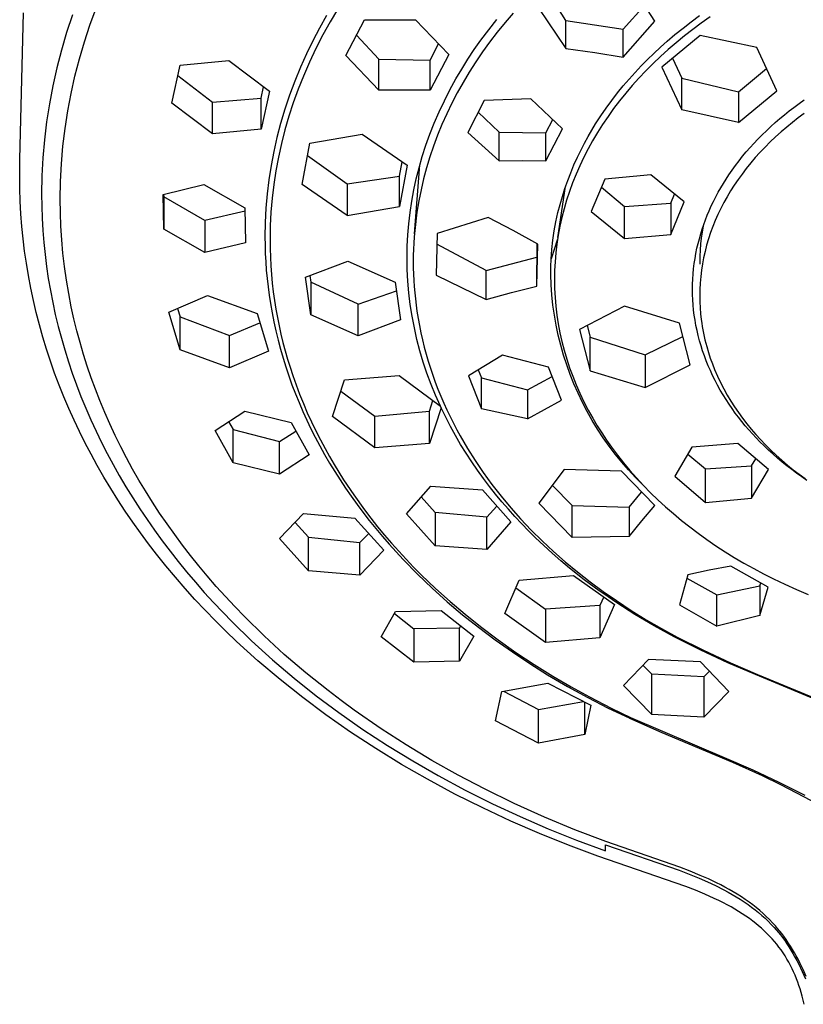
# Model space of a CAD drawing. Units: millimetres. Extents: x -533 to 561, y -315 to 313.
# Drawn here: x 434 to 482, y 207 to 268 of the extents above; entities that cross this region are included whole.
import ezdxf

# ---------------------------------------------------------------- set-up
doc = ezdxf.new("R2010")
doc.units = ezdxf.units.MM
doc.header["$MEASUREMENT"] = 0
doc.layers.add('Default', color=7, linetype='Continuous', true_color=0x000000)

msp = doc.modelspace()

# ---------------------------------------------------------------- linework, layer by layer
at = {"layer": 'Default', "color": 7, "true_color": 0xffffff}
for p, q in [((472.63, 267.754), (470.958, 270.361)), ((467.163, 267.798), (466.195, 269.327)), ((437.863, 267.516), (438.307, 268.711)), ((465.489, 268.535), (467.163, 266.074)), ((470.69, 267.253), (472.009, 268.743)), ((433.552, 259.261), (433.78, 268.259)), ((436.786, 268.135), (436.428, 267.053)), ((452.428, 268.108), (451.991, 267.329)), ((453.101, 268.479), (452.652, 267.723)), ((463.911, 268.252), (463.413, 267.668)), ((474.873, 267.721), (475.388, 268.1)), ((476.039, 268.016), (475.491, 267.629)), ((437.52, 266.478), (437.863, 267.516)), ((451.991, 267.329), (451.576, 266.537)), ((452.652, 267.723), (452.199, 266.906)), ((453.609, 265.634), (454.755, 267.834)), ((454.755, 267.834), (457.904, 267.835)), ((457.904, 267.835), (459.943, 265.703)), ((462.41, 267.227), (462.907, 267.855)), ((463.413, 267.668), (462.93, 267.071)), ((467.163, 266.074), (467.163, 267.798)), ((467.163, 267.798), (470.69, 267.253)), ((470.69, 265.544), (472.63, 267.754)), ((473.872, 266.928), (474.368, 267.331)), ((474.368, 267.331), (474.873, 267.721)), ((475.491, 267.629), (474.968, 267.242)), ((436.428, 267.053), (436.105, 265.96)), ((452.199, 266.906), (451.772, 266.076)), ((454.269, 266.898), (455.648, 265.416)), ((461.931, 266.586), (462.41, 267.227)), ((462.93, 267.071), (462.464, 266.462)), ((470.69, 265.544), (470.69, 267.253)), ((475.415, 266.881), (473.058, 264.929)), ((473.385, 266.514), (473.872, 266.928)), ((474.454, 266.842), (473.95, 266.43)), ((474.968, 267.242), (474.454, 266.842)), ((478.913, 266.128), (475.415, 266.881)), ((437.212, 265.429), (437.52, 266.478)), ((451.576, 266.537), (451.186, 265.734)), ((458.796, 265.343), (459.322, 266.35)), ((461.52, 266.004), (461.931, 266.586)), ((462.464, 266.462), (462.028, 265.858)), ((472.571, 265.773), (472.974, 266.148)), ((472.974, 266.148), (473.385, 266.514)), ((473.95, 266.43), (473.456, 266.006)), ((480.144, 263.47), (478.913, 266.128)), ((436.105, 265.96), (435.822, 264.873)), ((451.186, 265.734), (450.821, 264.919)), ((451.772, 266.076), (451.371, 265.233)), ((455.648, 263.507), (453.609, 265.634)), ((459.943, 265.703), (458.796, 263.502)), ((461.126, 265.411), (461.52, 266.004)), ((462.028, 265.858), (461.609, 265.242)), ((467.163, 266.074), (468.929, 265.826)), ((468.929, 265.826), (470.69, 265.544)), ((472.177, 265.389), (472.571, 265.773)), ((472.989, 265.583), (472.531, 265.149)), ((473.456, 266.006), (472.989, 265.583)), ((436.939, 264.37), (437.212, 265.429)), ((442.902, 262.713), (443.423, 265.051)), ((443.423, 265.051), (446.413, 265.328)), ((446.413, 265.328), (448.916, 263.438)), ((450.821, 264.919), (450.473, 264.069)), ((451.371, 265.233), (450.998, 264.378)), ((455.648, 263.507), (455.648, 265.416)), ((455.648, 265.416), (458.796, 265.343)), ((458.796, 263.502), (458.796, 265.343)), ((460.748, 264.807), (461.126, 265.411)), ((461.609, 265.242), (461.208, 264.615)), ((471.413, 264.596), (471.79, 264.997)), ((471.79, 264.997), (472.177, 265.389)), ((472.531, 265.149), (472.086, 264.704)), ((473.058, 264.929), (474.289, 262.294)), ((473.728, 265.48), (474.289, 264.247)), ((435.822, 264.873), (435.575, 263.776)), ((436.701, 263.303), (436.939, 264.37)), ((443.28, 264.405), (445.406, 262.773)), ((450.998, 264.378), (450.673, 263.562)), ((460.386, 264.194), (460.748, 264.807)), ((461.208, 264.615), (460.826, 263.976)), ((471.046, 264.186), (471.413, 264.596)), ((472.086, 264.704), (471.652, 264.247)), ((477.786, 263.413), (479.511, 264.835)), ((435.575, 263.776), (435.365, 262.673)), ((448.394, 263.015), (448.55, 263.712)), ((450.473, 264.069), (450.152, 263.208)), ((460.022, 263.531), (460.386, 264.194)), ((460.826, 263.976), (460.472, 263.344)), ((470.341, 263.341), (470.688, 263.768)), ((470.688, 263.768), (471.046, 264.186)), ((471.243, 263.793), (470.848, 263.329)), ((471.652, 264.247), (471.243, 263.793)), ((474.289, 264.247), (477.786, 263.413)), ((474.289, 262.294), (474.289, 264.247)), ((436.5, 262.228), (436.701, 263.303)), ((448.916, 263.438), (448.394, 261.098)), ((450.152, 263.208), (449.861, 262.338)), ((450.673, 263.562), (450.374, 262.736)), ((458.796, 263.502), (455.648, 263.507)), ((459.679, 262.857), (460.022, 263.531)), ((460.472, 263.344), (460.138, 262.701)), ((469.983, 262.877), (470.341, 263.341)), ((470.848, 263.329), (470.464, 262.854)), ((477.786, 261.517), (480.144, 263.47)), ((477.786, 263.413), (477.786, 261.517)), ((435.365, 262.673), (435.192, 261.562)), ((445.406, 260.82), (442.902, 262.713)), ((445.406, 262.773), (448.394, 263.015)), ((445.406, 260.82), (445.406, 262.773)), ((448.394, 261.098), (448.394, 263.015)), ((450.374, 262.736), (450.102, 261.902)), ((459.357, 262.173), (459.679, 262.857)), ((460.138, 262.701), (459.823, 262.049)), ((462.122, 262.872), (461.112, 260.891)), ((465.001, 262.978), (462.122, 262.872)), ((466.941, 261.134), (465.001, 262.978)), ((469.637, 262.404), (469.983, 262.877)), ((470.464, 262.854), (470.095, 262.368)), ((481.196, 262.449), (481.51, 262.681)), ((481.51, 262.681), (481.828, 262.906)), ((436.334, 261.147), (436.5, 262.228)), ((449.861, 262.338), (449.599, 261.458)), ((450.102, 261.902), (449.857, 261.059)), ((459.056, 261.479), (459.357, 262.173)), ((459.823, 262.049), (459.528, 261.387)), ((463.053, 260.912), (461.758, 262.156)), ((468.987, 261.43), (469.305, 261.922)), ((469.305, 261.922), (469.637, 262.404)), ((469.75, 261.887), (469.419, 261.397)), ((470.095, 262.368), (469.75, 261.887)), ((477.786, 261.517), (474.289, 262.294)), ((480.324, 261.755), (480.611, 261.992)), ((480.611, 261.992), (480.901, 262.224)), ((480.901, 262.224), (481.196, 262.449)), ((481.822, 262.067), (481.458, 261.798)), ((435.192, 261.562), (435.058, 260.453)), ((449.599, 261.458), (449.375, 260.6)), ((458.789, 260.804), (459.056, 261.479)), ((459.528, 261.387), (459.26, 260.732)), ((465.929, 260.879), (466.353, 261.705)), ((468.749, 261.04), (468.987, 261.43)), ((469.419, 261.397), (469.102, 260.897)), ((479.495, 261.012), (479.767, 261.265)), ((479.767, 261.265), (480.043, 261.513)), ((480.043, 261.513), (480.324, 261.755)), ((481.099, 261.519), (480.748, 261.233)), ((481.458, 261.798), (481.099, 261.519)), ((436.204, 260.062), (436.334, 261.147)), ((448.394, 261.098), (445.406, 260.82)), ((449.857, 261.059), (449.645, 260.226)), ((451.394, 260.246), (454.619, 260.803)), ((454.619, 260.803), (457.382, 258.888)), ((458.544, 260.12), (458.789, 260.804)), ((459.26, 260.732), (459.013, 260.068)), ((461.112, 260.891), (463.053, 259.158)), ((463.053, 259.158), (463.053, 260.912)), ((463.053, 260.912), (465.929, 260.879)), ((465.929, 259.154), (466.941, 261.134)), ((465.929, 259.154), (465.929, 260.879)), ((468.3, 260.244), (468.52, 260.645)), ((468.52, 260.645), (468.749, 261.04)), ((469.102, 260.897), (468.8, 260.388)), ((478.968, 260.488), (479.229, 260.753)), ((479.229, 260.753), (479.495, 261.012)), ((480.403, 260.938), (480.066, 260.634)), ((480.748, 261.233), (480.403, 260.938)), ((435.058, 260.453), (434.962, 259.34)), ((436.111, 258.972), (436.204, 260.062)), ((449.375, 260.6), (449.18, 259.736)), ((449.645, 260.226), (449.46, 259.388)), ((450.921, 257.708), (451.394, 260.246)), ((458.32, 259.429), (458.544, 260.12)), ((459.013, 260.068), (458.786, 259.398)), ((468.091, 259.839), (468.3, 260.244)), ((468.8, 260.388), (468.522, 259.885)), ((478.489, 259.97), (478.726, 260.232)), ((478.726, 260.232), (478.968, 260.488)), ((479.737, 260.322), (479.416, 260.002)), ((480.066, 260.634), (479.737, 260.322)), ((449.18, 259.736), (449.014, 258.865)), ((451.251, 259.477), (453.685, 257.73)), ((467.865, 259.374), (468.091, 259.839)), ((468.522, 259.885), (468.258, 259.373)), ((477.813, 259.156), (478.032, 259.433)), ((478.032, 259.433), (478.258, 259.704)), ((478.258, 259.704), (478.489, 259.97)), ((479.103, 259.674), (478.813, 259.352)), ((479.416, 260.002), (479.103, 259.674)), ((433.539, 258.24), (433.552, 259.261)), ((434.962, 259.34), (434.903, 258.225)), ((436.053, 257.88), (436.111, 258.972)), ((449.014, 258.865), (448.878, 257.99)), ((449.46, 259.388), (449.303, 258.543)), ((456.908, 258.208), (457.075, 259.099)), ((457.382, 258.888), (456.908, 256.349)), ((457.835, 254.663), (458.17, 258.914)), ((458.119, 258.731), (458.32, 259.429)), ((458.786, 259.398), (458.581, 258.72)), ((463.053, 259.158), (464.491, 259.169)), ((464.491, 259.169), (465.929, 259.154)), ((467.454, 258.426), (467.653, 258.903)), ((467.653, 258.903), (467.865, 259.374)), ((468.011, 258.853), (467.78, 258.326)), ((468.258, 259.373), (468.011, 258.853)), ((477.393, 258.59), (477.6, 258.875)), ((477.6, 258.875), (477.813, 259.156)), ((478.532, 259.023), (478.26, 258.687)), ((478.813, 259.352), (478.532, 259.023)), ((433.547, 257.457), (433.539, 258.24)), ((434.903, 258.225), (434.884, 257.108)), ((448.945, 258.501), (448.945, 258.446)), ((449.303, 258.543), (449.174, 257.694)), ((457.947, 258.05), (458.119, 258.731)), ((458.581, 258.72), (458.4, 258.048)), ((467.269, 257.944), (467.454, 258.426)), ((467.78, 258.326), (467.571, 257.804)), ((472.392, 258.292), (469.551, 258.036)), ((474.445, 256.63), (472.392, 258.292)), ((477.02, 258.035), (477.193, 258.299)), ((477.193, 258.299), (477.393, 258.59)), ((477.997, 258.343), (477.751, 258.003)), ((478.26, 258.687), (477.997, 258.343)), ((436.033, 256.787), (436.053, 257.88)), ((442.366, 257.093), (444.869, 257.698)), ((444.869, 257.698), (447.405, 256.266)), ((448.878, 257.99), (448.772, 257.117)), ((449.174, 257.694), (449.074, 256.848)), ((453.685, 255.796), (450.921, 257.708)), ((453.685, 257.73), (456.908, 258.208)), ((453.685, 257.73), (453.685, 255.796)), ((456.908, 256.349), (456.908, 258.208)), ((457.797, 257.363), (457.947, 258.05)), ((458.4, 258.048), (458.242, 257.37)), ((467.098, 257.457), (467.269, 257.944)), ((467.571, 257.804), (467.378, 257.276)), ((469.551, 258.036), (468.718, 256.027)), ((476.691, 257.496), (476.852, 257.767)), ((476.852, 257.767), (477.02, 258.035)), ((477.515, 257.655), (477.29, 257.301)), ((477.751, 258.003), (477.515, 257.655)), ((433.572, 256.675), (433.547, 257.457)), ((434.884, 257.108), (434.892, 256.362)), ((442.401, 254.945), (442.366, 257.093)), ((442.398, 257.101), (442.401, 256.947)), ((448.772, 257.117), (448.697, 256.242)), ((457.669, 256.673), (457.797, 257.363)), ((458.242, 257.37), (458.105, 256.687)), ((466.662, 254.444), (467.139, 257.579)), ((466.941, 256.965), (467.098, 257.457)), ((467.378, 257.276), (467.203, 256.741)), ((469.344, 257.535), (470.774, 256.351)), ((473.613, 256.544), (473.849, 257.112)), ((476.386, 256.943), (476.535, 257.221)), ((476.535, 257.221), (476.691, 257.496)), ((477.29, 257.301), (477.075, 256.94)), ((433.615, 255.898), (433.572, 256.675)), ((436.043, 255.957), (436.033, 256.787)), ((444.936, 255.487), (442.401, 256.947)), ((442.401, 256.947), (442.401, 254.945)), ((449.074, 256.848), (449.003, 255.999)), ((457.565, 255.978), (457.669, 256.673)), ((458.105, 256.687), (457.991, 256)), ((466.671, 255.968), (466.798, 256.469)), ((466.798, 256.469), (466.941, 256.965)), ((467.203, 256.741), (467.045, 256.202)), ((470.774, 256.351), (473.613, 256.544)), ((473.613, 254.621), (474.445, 256.63)), ((473.613, 256.544), (473.613, 254.621)), ((476.107, 256.376), (476.244, 256.661)), ((476.244, 256.661), (476.386, 256.943)), ((476.878, 256.586), (476.692, 256.226)), ((477.075, 256.94), (476.878, 256.586)), ((433.675, 255.122), (433.615, 255.898)), ((434.892, 256.362), (434.918, 255.617)), ((436.074, 255.128), (436.043, 255.957)), ((447.408, 256.051), (444.936, 255.487)), ((447.405, 256.266), (447.44, 254.116)), ((448.697, 256.242), (448.651, 255.365)), ((449.003, 255.999), (448.959, 255.149)), ((453.685, 255.796), (456.908, 256.349)), ((457.483, 255.286), (457.565, 255.978)), ((457.991, 256), (457.938, 255.62)), ((466.547, 255.406), (466.671, 255.968)), ((467.045, 256.202), (466.907, 255.666)), ((468.718, 256.027), (470.774, 254.38)), ((470.774, 254.38), (470.774, 256.351)), ((475.748, 255.523), (475.86, 255.807)), ((475.86, 255.807), (475.978, 256.088)), ((475.978, 256.088), (476.107, 256.376)), ((476.517, 255.861), (476.354, 255.49)), ((476.692, 256.226), (476.517, 255.861)), ((434.918, 255.617), (434.961, 254.873)), ((444.936, 255.487), (444.936, 253.511)), ((448.651, 255.365), (448.635, 254.487)), ((457.425, 254.592), (457.483, 255.286)), ((457.891, 255.239), (457.852, 254.858)), ((457.938, 255.62), (457.891, 255.239)), ((462.369, 255.676), (459.238, 254.69)), ((463.911, 254.867), (462.369, 255.676)), ((466.443, 254.84), (466.547, 255.406)), ((466.907, 255.666), (466.787, 255.126)), ((475.546, 254.948), (475.644, 255.237)), ((475.644, 255.237), (475.748, 255.523)), ((476.354, 255.49), (476.202, 255.115)), ((433.75, 254.361), (433.675, 255.122)), ((434.961, 254.873), (435.02, 254.129)), ((436.127, 254.3), (436.074, 255.128)), ((444.936, 253.511), (442.401, 254.945)), ((448.959, 255.149), (448.945, 254.297)), ((457.39, 253.896), (457.425, 254.592)), ((457.852, 254.858), (457.82, 254.475)), ((459.238, 254.69), (459.171, 252.109)), ((465.435, 254.028), (463.911, 254.867)), ((466.358, 254.27), (466.443, 254.84)), ((466.787, 255.126), (466.686, 254.582)), ((470.774, 254.38), (473.613, 254.621)), ((475.371, 254.364), (475.455, 254.657)), ((475.455, 254.657), (475.546, 254.948)), ((475.543, 254.772), (475.489, 254.405)), ((475.609, 255.137), (475.543, 254.772)), ((476.062, 254.735), (475.935, 254.351)), ((476.202, 255.115), (476.062, 254.735)), ((433.842, 253.602), (433.75, 254.361)), ((435.02, 254.129), (435.097, 253.388)), ((436.202, 253.473), (436.127, 254.3)), ((447.44, 254.116), (444.936, 253.511)), ((448.635, 254.487), (448.641, 253.97)), ((448.945, 254.297), (448.95, 253.76)), ((457.795, 254.092), (457.778, 253.709)), ((457.82, 254.475), (457.795, 254.092)), ((462.242, 252.404), (459.221, 254.025)), ((465.37, 251.444), (465.392, 254.053)), ((465.37, 251.444), (465.435, 254.028)), ((466.644, 254.325), (466.249, 253.124)), ((466.293, 253.698), (466.358, 254.27)), ((466.602, 254.035), (466.537, 253.491)), ((466.686, 254.582), (466.602, 254.035)), ((475.226, 253.772), (475.295, 254.069)), ((475.295, 254.069), (475.371, 254.364)), ((475.447, 254.036), (475.417, 253.666)), ((475.489, 254.405), (475.447, 254.036)), ((475.935, 254.351), (475.821, 253.962)), ((433.951, 252.846), (433.842, 253.602)), ((435.097, 253.388), (435.19, 252.648)), ((436.298, 252.643), (436.202, 253.473)), ((448.641, 253.97), (448.656, 253.454)), ((448.656, 253.454), (448.683, 252.938)), ((448.95, 253.76), (448.967, 253.224)), ((457.378, 253.2), (457.39, 253.896)), ((457.778, 253.709), (457.767, 253.325)), ((466.249, 253.124), (466.293, 253.698)), ((466.537, 253.491), (466.491, 252.944)), ((475.106, 253.146), (475.161, 253.46)), ((475.161, 253.46), (475.226, 253.772)), ((475.417, 253.666), (475.399, 253.295)), ((475.722, 253.58), (475.635, 253.194)), ((475.821, 253.962), (475.722, 253.58)), ((434.076, 252.091), (433.951, 252.846)), ((448.683, 252.938), (448.719, 252.423)), ((448.967, 253.224), (448.996, 252.688)), ((451.133, 251.998), (453.736, 252.973)), ((453.736, 252.973), (456.653, 251.691)), ((457.392, 252.473), (457.378, 253.2)), ((457.767, 253.325), (457.763, 252.942)), ((457.763, 252.942), (457.767, 252.56)), ((462.242, 252.404), (465.37, 253.216)), ((466.227, 252.64), (466.248, 253.122)), ((466.248, 253.122), (466.249, 253.124)), ((466.491, 252.944), (466.463, 252.396)), ((475.019, 252.515), (475.058, 252.831)), ((475.058, 252.831), (475.106, 253.146)), ((475.399, 253.295), (475.393, 252.924)), ((475.393, 252.924), (475.393, 252.792)), ((475.561, 252.806), (475.501, 252.416)), ((475.635, 253.194), (475.561, 252.806)), ((435.19, 252.648), (435.3, 251.911)), ((436.416, 251.815), (436.298, 252.643)), ((448.719, 252.423), (448.767, 251.909)), ((448.996, 252.688), (449.035, 252.152)), ((457.431, 251.748), (457.392, 252.473)), ((457.767, 252.56), (457.778, 252.179)), ((457.778, 252.179), (457.796, 251.798)), ((462.242, 250.629), (462.242, 252.404)), ((466.22, 252.158), (466.227, 252.64)), ((466.245, 251.529), (466.22, 252.158)), ((466.463, 252.396), (466.454, 251.848)), ((474.967, 251.88), (474.989, 252.198)), ((474.989, 252.198), (475.019, 252.515)), ((475.501, 252.416), (475.454, 252.026)), ((434.22, 251.327), (434.076, 252.091)), ((435.3, 251.911), (435.426, 251.176)), ((436.555, 250.99), (436.416, 251.815)), ((448.767, 251.909), (448.824, 251.396)), ((449.035, 252.152), (449.086, 251.618)), ((449.086, 251.618), (449.148, 251.085)), ((451.456, 249.667), (451.133, 251.998)), ((451.399, 252.096), (451.456, 251.688)), ((454.372, 250.341), (451.456, 251.688)), ((451.456, 251.688), (451.456, 249.667)), ((456.653, 251.691), (456.975, 249.358)), ((457.495, 251.024), (457.431, 251.748)), ((457.796, 251.798), (457.82, 251.417)), ((459.171, 252.109), (462.242, 250.629)), ((466.454, 251.848), (466.464, 251.299)), ((474.95, 251.243), (474.954, 251.561)), ((474.954, 251.561), (474.967, 251.88)), ((475.42, 251.635), (475.4, 251.243)), ((475.454, 252.026), (475.42, 251.635)), ((434.381, 250.566), (434.22, 251.327)), ((435.426, 251.176), (435.57, 250.436)), ((436.716, 250.169), (436.555, 250.99)), ((448.824, 251.396), (448.892, 250.884)), ((449.148, 251.085), (449.221, 250.553)), ((454.372, 250.341), (456.726, 251.157)), ((457.582, 250.303), (457.495, 251.024)), ((457.82, 251.417), (457.852, 251.037)), ((457.852, 251.037), (457.891, 250.657)), ((462.242, 250.629), (463.801, 251.055)), ((463.801, 251.055), (465.37, 251.444)), ((466.291, 250.901), (466.245, 251.529)), ((466.464, 251.299), (466.493, 250.752)), ((474.954, 250.924), (474.95, 251.243)), ((475.4, 251.243), (475.393, 250.85)), ((434.559, 249.809), (434.381, 250.566)), ((435.57, 250.436), (435.732, 249.699)), ((442.71, 249.841), (445.104, 250.867)), ((445.104, 250.867), (448.145, 249.749)), ((448.892, 250.884), (448.97, 250.373)), ((448.97, 250.373), (449.069, 249.807)), ((449.221, 250.553), (449.306, 250.023)), ((454.372, 248.387), (454.372, 250.341)), ((457.891, 250.657), (457.937, 250.278)), ((466.359, 250.275), (466.291, 250.901)), ((466.493, 250.752), (466.54, 250.205)), ((474.968, 250.606), (474.954, 250.924)), ((474.99, 250.288), (474.968, 250.606)), ((475.393, 250.85), (475.399, 250.482)), ((475.399, 250.482), (475.417, 250.114)), ((434.753, 249.055), (434.559, 249.809)), ((436.879, 249.431), (436.716, 250.169)), ((443.411, 247.53), (442.71, 249.841)), ((443.255, 250.071), (443.411, 249.557)), ((448.145, 249.749), (448.846, 247.436)), ((449.069, 249.807), (449.18, 249.244)), ((449.306, 250.023), (449.4, 249.505)), ((457.694, 249.585), (457.582, 250.303)), ((457.937, 250.278), (457.989, 249.901)), ((457.989, 249.901), (458.06, 249.456)), ((466.448, 249.652), (466.359, 250.275)), ((466.54, 250.205), (466.606, 249.661)), ((470.767, 250.202), (468.002, 248.775)), ((474.156, 249.153), (470.767, 250.202)), ((475.02, 249.971), (474.99, 250.288)), ((475.06, 249.654), (475.02, 249.971)), ((475.417, 250.114), (475.446, 249.747)), ((475.446, 249.747), (475.488, 249.382)), ((435.732, 249.699), (435.909, 248.966)), ((437.058, 248.697), (436.879, 249.431)), ((443.411, 247.53), (443.411, 249.557)), ((443.411, 249.557), (446.453, 248.406)), ((446.453, 248.406), (448.318, 249.176)), ((449.18, 249.244), (449.303, 248.682)), ((449.4, 249.505), (449.504, 248.989)), ((454.372, 248.387), (451.456, 249.667)), ((456.975, 249.358), (454.372, 248.387)), ((457.829, 248.872), (457.694, 249.585)), ((458.06, 249.456), (458.14, 249.013)), ((466.558, 249.032), (466.448, 249.652)), ((466.606, 249.661), (466.69, 249.114)), ((474.804, 246.607), (474.156, 249.153)), ((475.107, 249.339), (475.06, 249.654)), ((475.163, 249.026), (475.107, 249.339)), ((475.488, 249.382), (475.517, 249.172)), ((475.517, 249.172), (475.549, 248.963)), ((434.963, 248.306), (434.753, 249.055)), ((435.909, 248.966), (436.102, 248.237)), ((437.255, 247.967), (437.058, 248.697)), ((449.303, 248.682), (449.439, 248.124)), ((449.504, 248.989), (449.619, 248.476)), ((457.989, 248.163), (457.829, 248.872)), ((458.14, 249.013), (458.23, 248.572)), ((458.23, 248.572), (458.328, 248.132)), ((466.689, 248.416), (466.558, 249.032)), ((466.69, 249.114), (466.794, 248.57)), ((466.794, 248.57), (466.915, 248.03)), ((468.002, 248.775), (468.649, 246.229)), ((468.467, 249.015), (468.649, 248.301)), ((475.228, 248.714), (475.163, 249.026)), ((475.302, 248.397), (475.228, 248.714)), ((475.549, 248.963), (475.586, 248.755)), ((475.586, 248.755), (475.626, 248.547)), ((475.626, 248.547), (475.67, 248.34)), ((435.19, 247.562), (434.963, 248.306)), ((436.102, 248.237), (436.312, 247.512)), ((437.467, 247.242), (437.255, 247.967)), ((446.453, 246.41), (446.453, 248.406)), ((449.439, 248.124), (449.586, 247.569)), ((449.619, 248.476), (449.744, 247.965)), ((449.744, 247.965), (449.879, 247.456)), ((458.172, 247.46), (457.989, 248.163)), ((458.328, 248.132), (458.436, 247.695)), ((466.841, 247.805), (466.689, 248.416)), ((466.915, 248.03), (467.053, 247.495)), ((468.649, 248.301), (472.041, 247.204)), ((468.649, 246.229), (468.649, 248.301)), ((472.041, 247.204), (474.363, 248.334)), ((475.385, 248.082), (475.302, 248.397)), ((475.476, 247.769), (475.385, 248.082)), ((475.67, 248.34), (475.717, 248.134)), ((475.717, 248.134), (475.769, 247.929)), ((475.769, 247.929), (475.824, 247.724)), ((435.432, 246.823), (435.19, 247.562)), ((436.312, 247.512), (436.537, 246.792)), ((446.453, 246.41), (443.411, 247.53)), ((448.846, 247.436), (446.453, 246.41)), ((449.586, 247.569), (449.746, 247.017)), ((449.879, 247.456), (450.024, 246.95)), ((458.378, 246.763), (458.172, 247.46)), ((458.436, 247.695), (458.553, 247.26)), ((467.013, 247.2), (466.841, 247.805)), ((467.053, 247.495), (467.212, 246.955)), ((475.575, 247.459), (475.476, 247.769)), ((475.682, 247.152), (475.575, 247.459)), ((475.824, 247.724), (475.93, 247.364)), ((475.93, 247.364), (476.047, 247.008)), ((435.69, 246.089), (435.432, 246.823)), ((436.537, 246.792), (436.778, 246.077)), ((437.696, 246.522), (437.467, 247.242)), ((449.746, 247.017), (449.917, 246.468)), ((450.024, 246.95), (450.179, 246.448)), ((458.608, 246.074), (458.378, 246.763)), ((458.553, 247.26), (458.679, 246.828)), ((458.679, 246.828), (458.814, 246.398)), ((463.259, 247.184), (461.161, 245.925)), ((466.094, 246.445), (463.259, 247.184)), ((467.205, 246.6), (467.013, 247.2)), ((467.212, 246.955), (467.388, 246.421)), ((472.041, 247.204), (472.041, 245.206)), ((475.796, 246.847), (475.682, 247.152)), ((475.919, 246.545), (475.796, 246.847)), ((476.047, 247.008), (476.175, 246.655)), ((437.94, 245.806), (437.696, 246.522)), ((449.917, 246.468), (450.099, 245.923)), ((450.179, 246.448), (450.344, 245.948)), ((458.814, 246.398), (458.961, 245.961)), ((461.764, 246.296), (461.957, 245.807)), ((466.892, 244.417), (466.094, 246.445)), ((467.418, 246.008), (467.205, 246.6)), ((467.388, 246.421), (467.581, 245.893)), ((468.649, 246.229), (472.041, 245.206)), ((472.041, 245.206), (474.804, 246.607)), ((476.048, 246.247), (475.919, 246.545)), ((476.191, 245.94), (476.048, 246.247)), ((476.175, 246.655), (476.313, 246.306)), ((476.313, 246.306), (476.488, 245.904)), ((435.966, 245.355), (435.69, 246.089)), ((436.778, 246.077), (437.033, 245.368)), ((438.2, 245.096), (437.94, 245.806)), ((450.099, 245.923), (450.298, 245.368)), ((450.344, 245.948), (450.549, 245.366)), ((452.789, 243.423), (453.54, 245.681)), ((453.54, 245.681), (456.889, 245.939)), ((456.889, 245.939), (459.433, 244.058)), ((458.86, 245.393), (458.608, 246.074)), ((458.961, 245.961), (459.117, 245.527)), ((459.117, 245.527), (459.282, 245.097)), ((461.161, 245.925), (461.957, 243.895)), ((461.957, 243.895), (461.957, 245.807)), ((461.957, 245.807), (464.797, 245.064)), ((464.797, 245.064), (466.312, 245.885)), ((467.651, 245.423), (467.418, 246.008)), ((467.581, 245.893), (467.79, 245.371)), ((476.341, 245.637), (476.191, 245.94)), ((476.498, 245.337), (476.341, 245.637)), ((476.488, 245.904), (476.676, 245.508)), ((476.676, 245.508), (476.876, 245.118)), ((436.257, 244.628), (435.966, 245.355)), ((437.033, 245.368), (437.311, 244.646)), ((438.475, 244.392), (438.2, 245.096)), ((450.298, 245.368), (450.509, 244.818)), ((450.549, 245.366), (450.768, 244.789)), ((453.306, 244.973), (455.406, 243.441)), ((459.135, 244.721), (458.86, 245.393)), ((459.282, 245.097), (459.455, 244.67)), ((464.797, 245.064), (464.797, 243.271)), ((467.904, 244.846), (467.651, 245.423)), ((467.79, 245.371), (468.022, 244.844)), ((476.662, 245.042), (476.498, 245.337)), ((476.834, 244.751), (476.662, 245.042)), ((476.876, 245.118), (477.09, 244.735)), ((436.563, 243.907), (436.257, 244.628)), ((437.311, 244.646), (437.605, 243.931)), ((438.773, 243.673), (438.475, 244.392)), ((450.509, 244.818), (450.731, 244.271)), ((450.768, 244.789), (450.999, 244.217)), ((458.753, 243.737), (458.972, 244.396)), ((459.433, 244.058), (459.135, 244.721)), ((459.455, 244.67), (459.637, 244.246)), ((465.839, 243.855), (466.892, 244.417)), ((468.176, 244.278), (467.904, 244.846)), ((468.022, 244.844), (468.269, 244.324)), ((468.466, 243.72), (468.176, 244.278)), ((468.269, 244.324), (468.532, 243.812)), ((477.012, 244.463), (476.834, 244.751)), ((477.197, 244.18), (477.012, 244.463)), ((477.09, 244.735), (477.31, 244.368)), ((477.31, 244.368), (477.541, 244.007)), ((436.884, 243.192), (436.563, 243.907)), ((437.605, 243.931), (437.913, 243.221)), ((439.087, 242.96), (438.773, 243.673)), ((445.569, 242.562), (447.386, 243.75)), ((447.386, 243.75), (450.246, 243.048)), ((450.731, 244.271), (450.965, 243.73)), ((450.965, 243.73), (451.21, 243.193)), ((450.999, 244.217), (451.242, 243.65)), ((455.406, 243.441), (458.753, 243.737)), ((459.485, 243.945), (458.753, 241.752)), ((458.753, 241.752), (458.753, 243.737)), ((459.46, 244.002), (459.433, 244.058)), ((459.485, 243.945), (459.46, 244.002)), ((459.762, 243.373), (459.485, 243.945)), ((459.637, 244.246), (459.828, 243.826)), ((459.828, 243.826), (460.026, 243.41)), ((464.797, 243.271), (461.957, 243.895)), ((464.797, 243.271), (465.839, 243.855)), ((468.776, 243.172), (468.466, 243.72)), ((468.532, 243.812), (468.811, 243.309)), ((477.389, 243.902), (477.197, 244.18)), ((477.583, 243.632), (477.389, 243.902)), ((477.541, 244.007), (477.782, 243.653)), ((437.219, 242.483), (436.884, 243.192)), ((437.913, 243.221), (438.237, 242.519)), ((446.397, 243.1), (446.668, 242.609)), ((451.21, 243.193), (451.465, 242.662)), ((451.242, 243.65), (451.498, 243.088)), ((451.498, 243.088), (451.765, 242.532)), ((455.406, 241.492), (452.789, 243.423)), ((455.406, 241.492), (455.406, 243.441)), ((460.054, 242.808), (459.762, 243.373)), ((460.026, 243.41), (460.233, 242.997)), ((469.104, 242.635), (468.776, 243.172)), ((468.811, 243.309), (469.082, 242.851)), ((477.783, 243.367), (477.583, 243.632)), ((477.782, 243.653), (478.034, 243.306)), ((477.989, 243.106), (477.783, 243.367)), ((478.2, 242.849), (477.989, 243.106)), ((478.034, 243.306), (478.296, 242.967)), ((437.568, 241.782), (437.219, 242.483)), ((438.237, 242.519), (438.574, 241.823)), ((439.417, 242.254), (439.087, 242.96)), ((446.668, 240.568), (445.569, 242.562)), ((446.668, 240.568), (446.668, 242.609)), ((446.668, 242.609), (449.527, 241.877)), ((449.527, 241.877), (450.537, 242.518)), ((450.246, 243.048), (451.346, 241.053)), ((451.465, 242.662), (451.731, 242.136)), ((451.765, 242.532), (452.044, 241.982)), ((460.36, 242.252), (460.054, 242.808)), ((460.233, 242.997), (460.438, 242.606)), ((460.438, 242.606), (460.651, 242.217)), ((469.082, 242.851), (469.365, 242.401)), ((469.45, 242.109), (469.104, 242.635)), ((478.417, 242.597), (478.2, 242.849)), ((478.296, 242.967), (478.566, 242.635)), ((478.638, 242.349), (478.417, 242.597)), ((478.566, 242.635), (478.846, 242.31)), ((439.761, 241.556), (439.417, 242.254)), ((449.527, 239.864), (449.527, 241.877)), ((451.731, 242.136), (452.008, 241.615)), ((452.044, 241.982), (452.335, 241.437)), ((460.68, 241.703), (460.36, 242.252)), ((460.651, 242.217), (460.871, 241.833)), ((469.365, 242.401), (469.66, 241.958)), ((469.814, 241.595), (469.45, 242.109)), ((469.66, 241.958), (469.966, 241.523)), ((478.865, 242.106), (478.638, 242.349)), ((478.846, 242.31), (479.134, 241.992)), ((479.096, 241.867), (478.865, 242.106)), ((479.36, 241.605), (479.096, 241.867)), ((479.134, 241.992), (479.449, 241.663)), ((437.931, 241.088), (437.568, 241.782)), ((438.574, 241.823), (438.926, 241.134)), ((440.119, 240.864), (439.761, 241.556)), ((452.008, 241.615), (452.305, 241.081)), ((452.335, 241.437), (452.607, 240.949)), ((458.753, 241.752), (455.406, 241.492)), ((461.014, 241.162), (460.68, 241.703)), ((460.871, 241.833), (461.097, 241.453)), ((461.097, 241.453), (461.57, 240.704)), ((470.195, 241.094), (469.814, 241.595)), ((469.966, 241.523), (470.33, 241.035)), ((474.914, 241.52), (473.857, 239.739)), ((477.75, 241.759), (474.914, 241.52)), ((479.635, 240.145), (477.75, 241.759)), ((479.63, 241.348), (479.36, 241.605)), ((479.449, 241.663), (479.773, 241.342)), ((479.905, 241.097), (479.63, 241.348)), ((479.773, 241.342), (480.105, 241.03)), ((438.308, 240.4), (437.931, 241.088)), ((438.926, 241.134), (439.292, 240.453)), ((440.492, 240.18), (440.119, 240.864)), ((451.346, 241.053), (449.527, 239.864)), ((452.305, 241.081), (452.613, 240.553)), ((452.607, 240.949), (452.889, 240.466)), ((461.361, 240.63), (461.014, 241.162)), ((461.57, 240.704), (462.067, 239.972)), ((470.593, 240.606), (470.195, 241.094)), ((470.33, 241.035), (470.707, 240.558)), ((474.668, 241.104), (475.741, 240.187)), ((478.578, 240.384), (478.845, 240.818)), ((480.185, 240.851), (479.905, 241.097)), ((480.105, 241.03), (480.445, 240.726)), ((480.47, 240.611), (480.185, 240.851)), ((480.445, 240.726), (480.793, 240.43)), ((438.718, 239.687), (438.308, 240.4)), ((439.292, 240.453), (439.671, 239.778)), ((440.879, 239.504), (440.492, 240.18)), ((449.527, 239.864), (446.668, 240.568)), ((452.613, 240.553), (452.931, 240.032)), ((452.889, 240.466), (453.179, 239.989)), ((461.72, 240.107), (461.361, 240.63)), ((462.092, 239.592), (461.72, 240.107)), ((467.059, 240.162), (465.496, 238.091)), ((470.574, 240.043), (467.059, 240.162)), ((472.622, 237.931), (470.574, 240.043)), ((471.007, 240.131), (470.593, 240.606)), ((470.707, 240.558), (471.098, 240.091)), ((471.436, 239.671), (471.007, 240.131)), ((471.098, 240.091), (471.501, 239.635)), ((475.741, 240.187), (478.578, 240.384)), ((475.741, 238.128), (475.741, 240.187)), ((478.578, 240.384), (478.578, 238.384)), ((478.578, 238.384), (479.635, 240.145)), ((480.76, 240.376), (480.47, 240.611)), ((481.054, 240.147), (480.76, 240.376)), ((480.793, 240.43), (481.147, 240.143)), ((481.352, 239.923), (481.054, 240.147)), ((481.147, 240.143), (481.508, 239.865)), ((439.143, 238.982), (438.718, 239.687)), ((439.671, 239.778), (440.077, 239.088)), ((441.279, 238.835), (440.879, 239.504)), ((452.931, 240.032), (453.26, 239.517)), ((453.179, 239.989), (453.478, 239.516)), ((453.26, 239.517), (453.598, 239.008)), ((453.478, 239.516), (454.1, 238.588)), ((462.067, 239.972), (462.608, 239.231)), ((462.458, 239.108), (462.092, 239.592)), ((471.881, 239.226), (471.436, 239.671)), ((471.501, 239.635), (471.93, 239.175)), ((473.857, 239.739), (475.741, 238.128)), ((481.669, 239.694), (481.352, 239.923)), ((481.508, 239.865), (481.876, 239.595)), ((481.99, 239.471), (481.669, 239.694)), ((439.581, 238.285), (439.143, 238.982)), ((440.077, 239.088), (440.498, 238.407)), ((441.709, 238.149), (441.279, 238.835)), ((453.598, 239.008), (453.945, 238.505)), ((457.353, 237.434), (458.838, 239.124)), ((458.838, 239.124), (462.017, 238.9)), ((462.017, 238.9), (463.772, 236.923)), ((462.834, 238.632), (462.458, 239.108)), ((462.608, 239.231), (463.173, 238.508)), ((466.319, 239.196), (467.541, 237.936)), ((471.93, 239.175), (472.37, 238.727)), ((440.033, 237.597), (439.581, 238.285)), ((440.498, 238.407), (440.931, 237.733)), ((453.945, 238.505), (454.302, 238.009)), ((454.1, 238.588), (454.754, 237.681)), ((458.259, 238.463), (459.107, 237.509)), ((463.221, 238.164), (462.834, 238.632)), ((463.173, 238.508), (463.761, 237.804)), ((471.06, 237.837), (471.812, 238.758)), ((472.37, 238.727), (472.822, 238.29)), ((472.822, 238.29), (473.285, 237.865)), ((475.741, 238.128), (478.578, 238.384)), ((440.931, 237.733), (441.377, 237.068)), ((442.153, 237.472), (441.709, 238.149)), ((454.302, 238.009), (454.668, 237.52)), ((454.754, 237.681), (455.158, 237.152)), ((462.287, 237.22), (462.907, 237.894)), ((463.617, 237.704), (463.221, 238.164)), ((464.023, 237.253), (463.617, 237.704)), ((463.761, 237.804), (464.372, 237.119)), ((465.496, 238.091), (467.541, 235.976)), ((467.541, 235.976), (467.541, 237.936)), ((467.541, 237.936), (471.06, 237.837)), ((471.06, 237.837), (471.06, 236.031)), ((471.831, 236.989), (472.622, 237.931)), ((473.285, 237.865), (473.773, 237.437)), ((440.497, 236.918), (440.033, 237.597)), ((441.377, 237.068), (441.836, 236.412)), ((442.61, 236.803), (442.153, 237.472)), ((449.528, 235.896), (451.014, 237.446)), ((451.014, 237.446), (454.164, 237.165)), ((454.164, 237.165), (455.959, 235.19)), ((454.668, 237.52), (455.058, 237.017)), ((455.058, 237.017), (455.457, 236.522)), ((455.158, 237.152), (455.571, 236.632)), ((459.107, 235.458), (457.353, 237.434)), ((462.287, 237.22), (459.107, 237.509)), ((459.107, 237.509), (459.107, 235.458)), ((462.287, 235.238), (462.287, 237.22)), ((464.438, 236.809), (464.023, 237.253)), ((464.372, 237.119), (465.027, 236.427)), ((473.773, 237.437), (474.272, 237.022)), ((474.272, 237.022), (474.781, 236.619)), ((440.975, 236.247), (440.497, 236.918)), ((441.836, 236.412), (442.308, 235.765)), ((443.081, 236.144), (442.61, 236.803)), ((450.491, 236.896), (451.323, 235.983)), ((455.457, 236.522), (455.865, 236.034)), ((455.571, 236.632), (455.995, 236.119)), ((463.772, 236.923), (462.287, 235.238)), ((464.861, 236.374), (464.438, 236.809)), ((465.027, 236.427), (465.704, 235.757)), ((471.06, 236.031), (471.831, 236.989)), ((474.781, 236.619), (475.299, 236.228)), ((441.465, 235.586), (440.975, 236.247)), ((443.564, 235.493), (443.081, 236.144)), ((451.323, 233.924), (449.528, 235.896)), ((451.323, 233.924), (451.323, 235.983)), ((451.323, 235.983), (454.473, 235.668)), ((454.473, 235.668), (455.018, 236.222)), ((455.865, 236.034), (456.282, 235.553)), ((455.995, 236.119), (456.428, 235.614)), ((465.292, 235.947), (464.861, 236.374)), ((465.801, 235.465), (465.292, 235.947)), ((471.06, 236.031), (467.541, 235.976)), ((475.299, 236.228), (475.842, 235.838)), ((475.842, 235.838), (476.394, 235.46)), ((441.968, 234.934), (441.465, 235.586)), ((442.308, 235.765), (442.791, 235.126)), ((444.059, 234.853), (443.564, 235.493)), ((454.473, 233.641), (454.473, 235.668)), ((455.959, 235.19), (454.473, 233.641)), ((456.282, 235.553), (457.14, 234.614)), ((456.428, 235.614), (456.87, 235.118)), ((462.287, 235.238), (459.107, 235.458)), ((465.704, 235.757), (466.4, 235.106)), ((466.319, 234.993), (465.801, 235.465)), ((476.394, 235.46), (476.955, 235.095)), ((442.537, 234.223), (441.968, 234.934)), ((442.791, 235.126), (443.286, 234.496)), ((444.567, 234.221), (444.059, 234.853)), ((456.87, 235.118), (457.322, 234.629)), ((457.14, 234.614), (458.03, 233.705)), ((457.322, 234.629), (457.782, 234.149)), ((466.847, 234.533), (466.319, 234.993)), ((466.4, 235.106), (467.116, 234.477)), ((476.955, 235.095), (477.524, 234.742)), ((477.524, 234.742), (478.117, 234.392)), ((443.12, 233.524), (442.537, 234.223)), ((443.286, 234.496), (443.813, 233.85)), ((445.085, 233.599), (444.567, 234.221)), ((457.782, 234.149), (458.251, 233.677)), ((467.385, 234.083), (466.847, 234.533)), ((467.116, 234.477), (467.877, 233.845)), ((468.286, 233.371), (467.385, 234.083)), ((477.309, 234.213), (475.983, 233.957)), ((479.611, 232.918), (477.309, 234.213)), ((478.117, 234.392), (478.718, 234.056)), ((478.718, 234.056), (479.326, 233.732)), ((443.717, 232.837), (443.12, 233.524)), ((443.813, 233.85), (444.353, 233.214)), ((445.639, 232.959), (445.085, 233.599)), ((454.473, 233.641), (451.323, 233.924)), ((458.03, 233.705), (458.928, 232.845)), ((458.251, 233.677), (459.126, 232.837)), ((464.283, 233.341), (467.628, 233.636)), ((467.628, 233.636), (470.148, 231.839)), ((467.877, 233.845), (468.656, 233.235)), ((469.209, 232.687), (468.286, 233.371)), ((474.662, 233.676), (474.147, 231.814)), ((474.605, 233.474), (476.444, 232.437)), ((475.983, 233.957), (474.662, 233.676)), ((479.326, 233.732), (479.941, 233.421)), ((479.941, 233.421), (480.639, 233.086)), ((444.326, 232.16), (443.717, 232.837)), ((444.353, 233.214), (444.903, 232.588)), ((446.204, 232.33), (445.639, 232.959)), ((458.928, 232.845), (459.853, 232.015)), ((459.126, 232.837), (460.027, 232.024)), ((463.389, 231.292), (464.283, 233.341)), ((464.078, 232.868), (465.907, 231.565)), ((468.656, 233.235), (469.452, 232.648)), ((476.444, 232.437), (479.097, 232.983)), ((479.097, 232.983), (479.153, 233.174)), ((479.097, 232.983), (479.097, 231.164)), ((479.097, 231.164), (479.611, 232.918)), ((480.639, 233.086), (481.344, 232.765)), ((481.344, 232.765), (482.065, 232.453)), ((444.949, 231.496), (444.326, 232.16)), ((444.903, 232.588), (445.465, 231.972)), ((446.781, 231.712), (446.204, 232.33)), ((469.75, 232.307), (469.209, 232.687)), ((469.489, 232.305), (469.253, 231.787)), ((469.452, 232.648), (470.263, 232.081)), ((470.297, 231.937), (469.75, 232.307)), ((476.444, 230.511), (476.444, 232.437)), ((445.465, 231.972), (446.621, 230.769)), ((447.369, 231.103), (446.781, 231.712)), ((459.853, 232.015), (460.802, 231.213)), ((460.027, 232.024), (460.952, 231.239)), ((469.253, 231.787), (465.907, 231.565)), ((465.907, 231.565), (465.907, 229.496)), ((470.148, 231.839), (469.253, 229.796)), ((469.253, 231.787), (469.253, 229.796)), ((470.263, 232.081), (471.176, 231.481)), ((471.409, 231.225), (470.297, 231.937)), ((474.147, 231.814), (476.444, 230.511)), ((445.583, 230.843), (444.949, 231.496)), ((448.576, 229.918), (447.369, 231.103)), ((455.792, 229.855), (456.678, 231.408)), ((456.607, 231.283), (457.807, 230.349)), ((456.678, 231.408), (459.477, 231.471)), ((459.477, 231.471), (461.493, 229.898)), ((460.802, 231.213), (461.774, 230.439)), ((460.952, 231.239), (461.899, 230.48)), ((465.907, 229.496), (463.389, 231.292)), ((471.176, 231.481), (472.105, 230.908)), ((472.599, 230.52), (471.409, 231.225)), ((479.097, 231.164), (476.444, 230.511)), ((446.229, 230.201), (445.583, 230.843)), ((446.621, 230.769), (447.816, 229.607)), ((460.605, 230.381), (457.807, 230.349)), ((457.807, 230.349), (457.807, 228.284)), ((460.605, 230.381), (460.688, 230.523)), ((460.605, 228.346), (460.605, 230.381)), ((461.774, 230.439), (462.807, 229.665)), ((461.899, 230.48), (462.979, 229.668)), ((472.105, 230.908), (473.05, 230.36)), ((473.812, 229.855), (472.599, 230.52)), ((473.05, 230.36), (474.009, 229.837)), ((446.887, 229.572), (446.229, 230.201)), ((449.823, 228.775), (448.576, 229.918)), ((457.807, 228.284), (455.792, 229.855)), ((461.493, 229.898), (460.605, 228.346)), ((469.253, 229.796), (465.907, 229.496)), ((475.462, 229.034), (473.812, 229.855)), ((474.009, 229.837), (475.636, 229.026)), ((448.205, 228.373), (446.887, 229.572)), ((447.816, 229.607), (449.103, 228.437)), ((462.807, 229.665), (463.861, 228.922)), ((462.979, 229.668), (464.083, 228.888)), ((451.15, 227.638), (449.823, 228.775)), ((463.861, 228.922), (464.935, 228.208)), ((464.083, 228.888), (465.211, 228.142)), ((477.133, 228.257), (475.462, 229.034)), ((475.636, 229.026), (477.283, 228.26)), ((449.563, 227.218), (448.205, 228.373)), ((449.103, 228.437), (450.428, 227.31)), ((460.605, 228.346), (457.807, 228.284)), ((464.935, 228.208), (466.029, 227.523)), ((465.211, 228.142), (466.359, 227.428)), ((472.234, 228.45), (470.699, 226.854)), ((472.437, 227.557), (471.902, 228.103)), ((475.447, 228.315), (472.234, 228.45)), ((477.186, 226.485), (475.447, 228.315)), ((478.825, 227.526), (477.133, 228.257)), ((477.283, 228.26), (478.951, 227.537)), ((450.428, 227.31), (451.789, 226.227)), ((452.515, 226.545), (451.15, 227.638)), ((466.029, 227.523), (467.254, 226.802)), ((466.359, 227.428), (467.479, 226.774)), ((472.437, 225.065), (472.437, 227.557)), ((475.652, 227.381), (472.437, 227.557)), ((476.003, 227.734), (475.652, 227.381)), ((475.652, 227.381), (475.652, 224.905)), ((483.773, 225.47), (478.825, 227.526)), ((478.951, 227.537), (482.591, 226.03)), ((450.957, 226.109), (449.563, 227.218)), ((463.21, 226.482), (466.044, 227.01)), ((466.044, 227.01), (468.692, 225.638)), ((467.254, 226.802), (468.5, 226.116)), ((467.479, 226.774), (468.616, 226.149)), ((470.699, 226.854), (472.437, 225.065)), ((452.386, 225.043), (450.957, 226.109)), ((451.789, 226.227), (453.183, 225.187)), ((453.316, 225.936), (452.515, 226.545)), ((462.833, 224.682), (463.21, 226.482)), ((463.324, 226.503), (465.48, 225.387)), ((468.5, 226.116), (469.766, 225.467)), ((468.616, 226.149), (469.951, 225.462)), ((475.652, 224.905), (477.186, 226.485)), ((454.127, 225.342), (453.316, 225.936)), ((465.48, 225.387), (468.245, 225.867)), ((468.313, 223.839), (468.313, 225.832)), ((468.692, 225.638), (468.313, 223.839)), ((453.903, 223.982), (452.386, 225.043)), ((453.183, 225.187), (454.668, 224.149)), ((455.782, 224.198), (454.127, 225.342)), ((465.48, 223.312), (465.48, 225.387)), ((469.766, 225.467), (471.05, 224.856)), ((469.951, 225.462), (471.139, 224.891)), ((471.05, 224.856), (471.088, 224.915)), ((471.139, 224.891), (477.038, 222.362)), ((473.999, 224.993), (472.437, 225.065)), ((475.652, 224.905), (473.999, 224.993)), ((465.48, 223.312), (462.833, 224.682)), ((471.078, 224.844), (473.071, 223.957)), ((455.452, 222.968), (453.903, 223.982)), ((454.668, 224.149), (456.184, 223.158)), ((457.333, 223.199), (455.782, 224.198)), ((468.313, 223.839), (465.48, 223.312)), ((473.071, 223.957), (477.406, 222.133)), ((456.184, 223.158), (457.729, 222.211)), ((458.913, 222.248), (457.333, 223.199)), ((457.031, 222.001), (455.452, 222.968)), ((458.637, 221.08), (457.031, 222.001)), ((457.729, 222.211), (459.3, 221.31)), ((460.521, 221.344), (458.913, 222.248)), ((477.038, 222.362), (478.665, 221.656)), ((477.406, 222.133), (479.238, 221.31)), ((459.3, 221.31), (460.957, 220.422)), ((462.155, 220.487), (460.521, 221.344)), ((478.665, 221.656), (480.273, 220.906)), ((479.238, 221.31), (480.399, 220.751)), ((460.325, 220.175), (458.637, 221.08)), ((480.273, 220.906), (481.858, 220.11)), ((480.399, 220.751), (485.375, 218.147)), ((462.038, 219.318), (460.325, 220.175)), ((460.957, 220.422), (462.639, 219.581)), ((463.983, 219.596), (462.155, 220.487)), ((462.639, 219.581), (464.343, 218.786)), ((465.837, 218.761), (463.983, 219.596)), ((463.774, 218.509), (462.038, 219.318)), ((465.531, 217.747), (463.774, 218.509)), ((464.343, 218.786), (466.067, 218.037)), ((467.715, 217.981), (465.837, 218.761)), ((467.316, 217.029), (465.531, 217.747)), ((466.067, 218.037), (467.819, 217.332)), ((469.614, 217.255), (467.715, 217.981)), ((469.12, 216.36), (467.316, 217.029)), ((467.819, 217.332), (469.589, 216.677)), ((469.589, 216.677), (469.601, 217.047)), ((469.601, 217.047), (474.125, 215.479)), ((474.171, 215.663), (469.614, 217.255)), ((474.546, 214.488), (469.12, 216.36)), ((474.125, 215.479), (474.747, 215.242)), ((474.797, 215.423), (474.171, 215.663)), ((474.747, 215.242), (475.364, 214.992)), ((475.418, 215.169), (474.797, 215.423)), ((475.364, 214.992), (475.868, 214.773)), ((475.925, 214.947), (475.418, 215.169)), ((475.868, 214.773), (476.367, 214.54)), ((476.426, 214.711), (475.925, 214.947)), ((476.688, 214.58), (476.426, 214.711)), ((476.948, 214.444), (476.688, 214.58)), ((475.134, 214.258), (474.546, 214.488)), ((475.717, 214.015), (475.134, 214.258)), ((476.292, 213.754), (475.717, 214.015)), ((476.367, 214.54), (476.884, 214.279)), ((476.884, 214.279), (477.139, 214.141)), ((477.205, 214.303), (476.948, 214.444)), ((477.139, 214.141), (477.392, 213.999)), ((477.459, 214.157), (477.205, 214.303)), ((477.392, 213.999), (477.641, 213.851)), ((477.709, 214.006), (477.459, 214.157)), ((477.957, 213.849), (477.709, 214.006)), ((476.576, 213.617), (476.292, 213.754)), ((476.858, 213.475), (476.576, 213.617)), ((477.093, 213.351), (476.858, 213.475)), ((477.641, 213.851), (477.887, 213.698)), ((477.887, 213.698), (478.13, 213.539)), ((478.2, 213.686), (477.957, 213.849)), ((478.13, 213.539), (478.368, 213.374)), ((478.439, 213.517), (478.2, 213.686)), ((478.368, 213.374), (478.588, 213.214)), ((478.66, 213.353), (478.439, 213.517)), ((477.326, 213.222), (477.093, 213.351)), ((477.557, 213.09), (477.326, 213.222)), ((477.785, 212.952), (477.557, 213.09)), ((478.009, 212.81), (477.785, 212.952)), ((478.23, 212.663), (478.009, 212.81)), ((478.588, 213.214), (478.803, 213.049)), ((478.876, 213.183), (478.66, 213.353)), ((478.803, 213.049), (479.014, 212.878)), ((479.087, 213.007), (478.876, 213.183)), ((479.014, 212.878), (479.22, 212.702)), ((479.294, 212.826), (479.087, 213.007)), ((479.493, 212.641), (479.294, 212.826)), ((478.448, 212.51), (478.23, 212.663)), ((478.662, 212.352), (478.448, 212.51)), ((478.843, 212.21), (478.662, 212.352)), ((479.021, 212.064), (478.843, 212.21)), ((479.22, 212.702), (479.417, 212.524)), ((479.417, 212.524), (479.609, 212.34)), ((479.686, 212.451), (479.493, 212.641)), ((479.609, 212.34), (479.796, 212.151)), ((479.874, 212.255), (479.686, 212.451)), ((480.056, 212.054), (479.874, 212.255)), ((479.196, 211.913), (479.021, 212.064)), ((479.366, 211.758), (479.196, 211.913)), ((479.532, 211.598), (479.366, 211.758)), ((479.694, 211.434), (479.532, 211.598)), ((479.796, 212.151), (479.977, 211.956)), ((479.977, 211.956), (480.109, 211.807)), ((480.189, 211.899), (480.056, 212.054)), ((480.109, 211.807), (480.238, 211.655)), ((480.32, 211.74), (480.189, 211.899)), ((480.238, 211.655), (480.363, 211.499)), ((480.447, 211.579), (480.32, 211.74)), ((480.57, 211.415), (480.447, 211.579)), ((479.85, 211.265), (479.694, 211.434)), ((480.002, 211.092), (479.85, 211.265)), ((480.14, 210.924), (480.002, 211.092)), ((480.363, 211.499), (480.485, 211.341)), ((480.485, 211.341), (480.623, 211.153)), ((480.711, 211.219), (480.57, 211.415)), ((480.623, 211.153), (480.756, 210.962)), ((480.847, 211.019), (480.711, 211.219)), ((480.756, 210.962), (480.885, 210.767)), ((480.979, 210.816), (480.847, 211.019)), ((480.273, 210.752), (480.14, 210.924)), ((480.401, 210.576), (480.273, 210.752)), ((480.524, 210.396), (480.401, 210.576)), ((480.645, 210.207), (480.524, 210.396)), ((480.885, 210.767), (481.009, 210.569)), ((481.106, 210.61), (480.979, 210.816)), ((481.009, 210.569), (481.135, 210.356)), ((481.224, 210.408), (481.106, 210.61)), ((481.135, 210.356), (481.257, 210.14)), ((481.339, 210.205), (481.224, 210.408)), ((480.762, 210.015), (480.645, 210.207)), ((480.872, 209.82), (480.762, 210.015)), ((480.978, 209.621), (480.872, 209.82)), ((481.257, 210.14), (481.375, 209.921)), ((481.449, 209.999), (481.339, 210.205)), ((481.375, 209.921), (481.488, 209.7)), ((481.556, 209.791), (481.449, 209.999)), ((481.76, 209.371), (481.556, 209.791)), ((481.077, 209.421), (480.978, 209.621)), ((481.171, 209.219), (481.077, 209.421)), ((481.26, 209.015), (481.171, 209.219)), ((481.488, 209.7), (481.596, 209.476)), ((481.596, 209.476), (481.701, 209.251)), ((481.701, 209.251), (481.9, 208.796)), ((481.951, 208.944), (481.76, 209.371)), ((481.344, 208.808), (481.26, 209.015)), ((481.423, 208.6), (481.344, 208.808)), ((481.497, 208.39), (481.423, 208.6)), ((481.567, 208.178), (481.497, 208.39)), ((481.633, 207.965), (481.567, 208.178)), ((481.703, 207.721), (481.633, 207.965)), ((481.769, 207.476), (481.703, 207.721)), ((481.829, 207.23), (481.769, 207.476))]:
    msp.add_line(p, q, dxfattribs=at)

doc.saveas('drawing.dxf')
